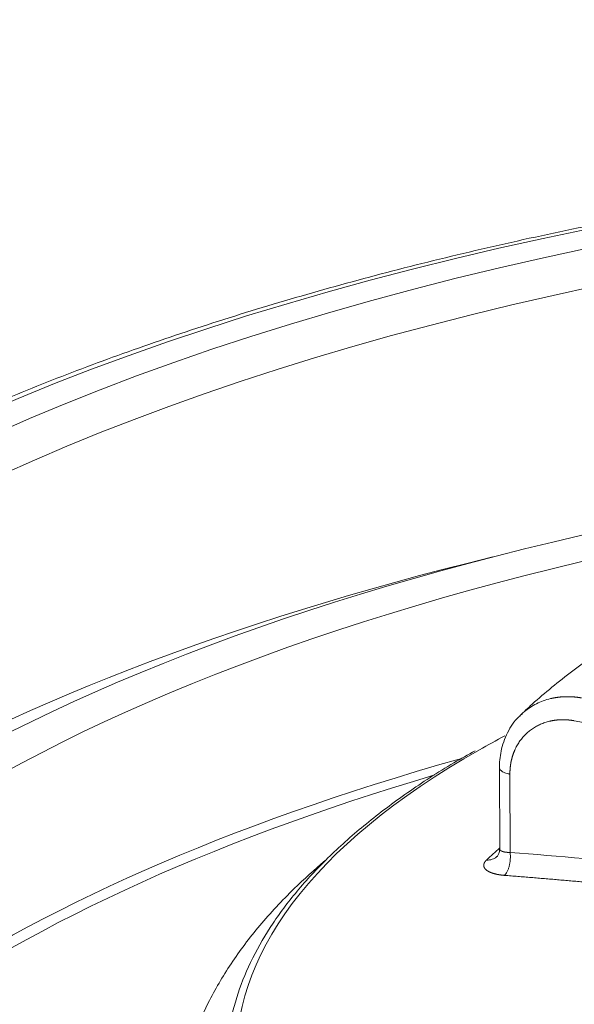
# Model space of a CAD drawing. Units: millimetres. Extents: x 0 to 594, y 0 to 420.
# Drawn here: x 387 to 395, y 207 to 221 of the extents above; entities that cross this region are included whole.
import ezdxf

# ---------------------------------------------------------------- set-up
doc = ezdxf.new("R2010")
doc.units = ezdxf.units.MM
doc.layers.add('1', color=7, linetype='Continuous', true_color=0xffffff)

msp = doc.modelspace()

# ---------------------------------------------------------------- linework, layer by layer
at = {"layer": '1', "color": 3, "linetype": 'Continuous', "lineweight": 18}
msp.add_line((393.48, 210.5599), (393.4841, 209.4074), dxfattribs=at)
at = {"layer": '1', "color": 7, "linetype": 'Continuous', "lineweight": 13}
msp.add_line((393.627, 210.4654), (393.6309, 209.3657), dxfattribs=at)
for centre, major_axis, start_param, end_param in [((408.0887, 207.3926), (-29.8719, -0.1058), 4.2623473, 7.3465459), ((408.09, 207.0246), (-28.8595, -0.1022), 3.2142035, 6.2149153), ((408.1021, 203.6101), (28.7291, 0.1018), 2.1070866, 2.9976299), ((312.0405, 138.341), (-198.0543, -0.7015), 4.2404607, 4.2813518), ((408.0917, 206.5527), (18.3144, 0.0649), 2.5190562, 3.8089745), ((408.0909, 206.7829), (16.0574, 0.0569), 2.7118531, 2.7406446)]:
    msp.add_ellipse(centre, major_axis=major_axis, ratio=0.4033712, start_param=start_param, end_param=end_param, dxfattribs=at)
msp.add_ellipse((408.0887, 207.3926), major_axis=(-29.2759, -0.1037), ratio=0.4033712, dxfattribs=at)
at = {"layer": '1', "color": 3, "linetype": 'Continuous', "lineweight": 18}
for centre, major_axis, start_param, end_param in [((408.1002, 204.1519), (-27.5832, -0.0977), 3.0959029, 6.2831853), ((408.1002, 204.1519), (-26.7915, -0.0949), 2.9876161, 6.2831853), ((408.0917, 206.5527), (18.3144, 0.0649), 2.4861677, 2.5190562), ((408.1083, 201.8643), (-26.7042, -0.0946), 5.3163217, 6.192237), ((408.1083, 201.8643), (26.4542, 0.0937), 2.1971129, 3.0867726)]:
    msp.add_ellipse(centre, major_axis=major_axis, ratio=0.4033712, start_param=start_param, end_param=end_param, dxfattribs=at)
for points, knots in [([(420.6601, 218.4006), (420.2693, 218.4733), (419.4031, 218.6245), (418.0352, 218.8292), (416.5638, 219.0162), (415.0701, 219.172), (413.5585, 219.2967), (412.0327, 219.3898), (410.4968, 219.4511), (408.9546, 219.4805), (407.4102, 219.4778), (405.8676, 219.4432), (404.3308, 219.3766), (402.8038, 219.2783), (401.2904, 219.1485), (399.7947, 218.9876), (398.3204, 218.7958), (396.8714, 218.5737), (395.4515, 218.3219), (394.0642, 218.0409), (392.7132, 217.7314), (391.4019, 217.3941), (390.1337, 217.0299), (388.9117, 216.6396), (387.7393, 216.2241), (386.6192, 215.7843), (385.5545, 215.3211), (384.5478, 214.8357), (383.6018, 214.3289), (382.7189, 213.8018), (381.9015, 213.2555), (381.152, 212.691), (380.4726, 212.1097), (379.8656, 211.5126), (379.3325, 210.9016), (378.8785, 210.278), (378.5522, 209.7422), (378.3997, 209.412), (378.351, 209.2961)], [0, 0, 0, 0, 0.0236086, 0.0518406, 0.0800662, 0.1082866, 0.1365028, 0.1647157, 0.1929261, 0.221135, 0.249343, 0.2775511, 0.3057598, 0.3339698, 0.3621819, 0.3903971, 0.4186163, 0.4468402, 0.4750701, 0.503307, 0.5315522, 0.5598068, 0.5880725, 0.6163507, 0.6446431, 0.6729514, 0.7012773, 0.7296224, 0.7579876, 0.7863733, 0.814778, 0.8431981, 0.8716248, 0.9000386, 0.9284144, 0.9567169, 0.9849024, 1, 1, 1, 1]), ([(395.4986, 212.5667), (395.378, 212.4967), (395.0323, 212.2873), (394.4987, 211.9214), (394.0551, 211.5582), (393.8221, 211.3405), (393.7646, 211.285)], [0, 0, 0, 0, 0.1807853, 0.5306261, 0.8813759, 1, 1, 1, 1]), ([(393.8046, 211.3128), (393.7864, 211.3), (393.6972, 211.2311), (393.5858, 211.053), (393.4949, 210.8034), (393.479, 210.6289), (393.48, 210.5454)], [0, 0, 0, 0, 0.078339, 0.4012266, 0.7230151, 1, 1, 1, 1]), ([(393.1382, 210.7933), (393.0354, 210.738), (392.6965, 210.5486), (392.179, 210.2079), (391.5948, 209.7716), (391.0838, 209.3184), (390.6452, 208.8515), (390.2822, 208.3724), (389.9967, 207.8835), (389.7903, 207.3877), (389.664, 206.8879), (389.6178, 206.3872), (389.6512, 205.888), (389.7632, 205.3926), (389.9533, 204.9026), (390.2209, 204.4194), (390.5653, 203.9447), (390.9855, 203.4804), (391.4799, 203.0289), (392.0461, 202.5924), (392.6808, 202.1726), (393.3832, 201.7723), (394.0278, 201.4472), (394.4533, 201.2624), (394.6078, 201.1981)], [0, 0, 0, 0, 0.0201924, 0.0682505, 0.1163343, 0.1644318, 0.2125077, 0.2605112, 0.308368, 0.3559922, 0.4033205, 0.450362, 0.4972259, 0.5440672, 0.5910348, 0.6382586, 0.6857725, 0.7335319, 0.7814582, 0.8294762, 0.8775308, 0.9255832, 0.9736166, 1, 1, 1, 1]), ([(393.4788, 209.4162), (393.4805, 209.3969), (393.4808, 209.3596), (393.4559, 209.3202), (393.4492, 209.3112), (393.4466, 209.3098)], [0, 0, 0, 0, 0.3258087, 0.7296461, 1, 1, 1, 1]), ([(393.5521, 209.0423), (393.5589, 209.0484), (393.5654, 209.0559), (393.578, 209.0738), (393.584, 209.084), (393.5952, 209.1068), (393.6004, 209.1193), (393.6098, 209.1462), (393.614, 209.1605), (393.6213, 209.1904), (393.6243, 209.206), (393.6292, 209.2378), (393.631, 209.2541), (393.6333, 209.2866), (393.6337, 209.3029), (393.6334, 209.3349), (393.6325, 209.3506), (393.631, 209.3657)], [0, 0, 0, 0, 0.125, 0.125, 0.25, 0.25, 0.375, 0.375, 0.5, 0.5, 0.625, 0.625, 0.75, 0.75, 0.875, 0.875, 1, 1, 1, 1]), ([(391.0255, 209.2495), (390.8736, 209.1208), (390.5462, 208.824), (390.0976, 208.3435), (389.6936, 207.8077), (389.3727, 207.2574), (389.1359, 206.6979), (388.9887, 206.1351), (388.9262, 205.6867), (388.9339, 205.429), (388.9386, 205.358)], [0, 0, 0, 0, 0.114924, 0.2601, 0.4039088, 0.5453523, 0.6835849, 0.8183226, 0.950048, 1, 1, 1, 1]), ([(393.2981, 209.2585), (393.3121, 209.2576), (393.3259, 209.258), (393.3529, 209.2614), (393.366, 209.2644), (393.3911, 209.2728), (393.403, 209.2783), (393.4253, 209.2916), (393.4356, 209.2994), (393.445, 209.3082)], [0, 0, 0, 0, 0.25, 0.25, 0.5, 0.5, 0.75, 0.75, 1, 1, 1, 1])]:
    msp.add_open_spline(points, degree=3, knots=knots, dxfattribs=at)
at = {"layer": '1', "color": 7, "linetype": 'Continuous', "lineweight": 13}
for points, knots in [([(393.7986, 211.3173), (393.7992, 211.3179), (393.8009, 211.3195), (393.8038, 211.322), (393.8071, 211.325), (393.8105, 211.328), (393.8138, 211.3309), (393.8172, 211.3339), (393.8206, 211.3368), (393.824, 211.3397), (393.8274, 211.3426), (393.8553, 211.3658), (393.9108, 211.4066), (393.9996, 211.4574), (394.096, 211.4987), (394.1664, 211.5198), (394.2059, 211.529), (394.2124, 211.5305), (394.2189, 211.532), (394.2255, 211.5334), (394.232, 211.5347), (394.2387, 211.536), (394.2453, 211.5373), (394.252, 211.5386), (394.2588, 211.5398), (394.2656, 211.5409), (394.2724, 211.542), (394.2793, 211.5431), (394.2862, 211.5441), (394.2932, 211.5451), (394.3002, 211.5461), (394.3072, 211.547), (394.3143, 211.5478), (394.3214, 211.5486), (394.3286, 211.5494), (394.3357, 211.5501), (394.343, 211.5508), (394.3503, 211.5514), (394.3576, 211.552), (394.3649, 211.5525), (394.3723, 211.553), (394.3798, 211.5534), (394.3872, 211.5538), (394.3947, 211.5541), (394.4023, 211.5544), (394.4099, 211.5546), (394.4175, 211.5548), (394.4252, 211.5549), (394.4329, 211.5549), (394.4406, 211.5549), (394.4484, 211.5549), (394.4562, 211.5548), (394.464, 211.5546), (394.4719, 211.5544), (394.4798, 211.5541), (394.4878, 211.5537), (394.4957, 211.5533), (394.5038, 211.5529), (394.5118, 211.5524), (394.5199, 211.5518), (394.528, 211.5511), (394.5362, 211.5504), (394.5444, 211.5497), (394.5526, 211.5488), (394.5608, 211.5479), (394.5691, 211.547), (394.5774, 211.546), (394.5858, 211.5449), (394.5942, 211.5437), (394.6026, 211.5425), (394.611, 211.5412), (394.6195, 211.5399), (394.628, 211.5384), (394.6336, 211.5374), (394.6365, 211.5369)], [0, 0, 0, 0, 0.0028794, 0.0080723, 0.0132655, 0.0184591, 0.023653, 0.0288474, 0.0340421, 0.0392372, 0.0444327, 0.0496286, 0.1653872, 0.2830125, 0.4025048, 0.5238642, 0.5312384, 0.538642, 0.5460748, 0.5535369, 0.5610284, 0.5685491, 0.5760991, 0.5836785, 0.5912871, 0.598925, 0.6065922, 0.6142888, 0.6220146, 0.6297697, 0.6375541, 0.6453678, 0.6532109, 0.6610832, 0.6689848, 0.6769157, 0.6848759, 0.6928654, 0.7008842, 0.7089323, 0.7170097, 0.7251164, 0.7332524, 0.7414177, 0.7496123, 0.7578362, 0.7660893, 0.7743718, 0.7826836, 0.7910247, 0.7993951, 0.8077948, 0.8162237, 0.824682, 0.8331696, 0.8416864, 0.8502326, 0.8588081, 0.8674128, 0.8760469, 0.8847103, 0.8934029, 0.9021249, 0.9108761, 0.9196567, 0.9284665, 0.9373057, 0.9461741, 0.9550718, 0.9639989, 0.9729552, 0.9819408, 0.9909558, 1, 1, 1, 1]), ([(394.5332, 211.2162), (394.5317, 211.2164), (394.5289, 211.217), (394.5246, 211.2177), (394.5204, 211.2184), (394.5161, 211.2191), (394.5119, 211.2198), (394.5077, 211.2205), (394.5034, 211.2211), (394.4992, 211.2217), (394.495, 211.2224), (394.4907, 211.2229), (394.4865, 211.2235), (394.4823, 211.224), (394.4781, 211.2246), (394.4739, 211.2251), (394.4697, 211.2256), (394.4655, 211.226), (394.4613, 211.2265), (394.4571, 211.2269), (394.4529, 211.2273), (394.4487, 211.2277), (394.4445, 211.228), (394.4403, 211.2284), (394.4362, 211.2287), (394.432, 211.229), (394.4278, 211.2293), (394.4236, 211.2295), (394.4195, 211.2298), (394.4153, 211.23), (394.4112, 211.2302), (394.407, 211.2304), (394.4029, 211.2306), (394.3987, 211.2307), (394.3946, 211.2308), (394.3905, 211.2309), (394.3863, 211.231), (394.3822, 211.2311), (394.3781, 211.2311), (394.374, 211.2311), (394.3699, 211.2311), (394.3658, 211.2311), (394.3616, 211.2311), (394.3575, 211.231), (394.3534, 211.2309), (394.3493, 211.2308), (394.3453, 211.2307), (394.3412, 211.2306), (394.3371, 211.2304), (394.333, 211.2302), (394.3289, 211.23), (394.3249, 211.2298), (394.3208, 211.2296), (394.3167, 211.2293), (394.3127, 211.229), (394.3086, 211.2287), (394.3046, 211.2284), (394.3005, 211.2281), (394.2965, 211.2277), (394.2924, 211.2273), (394.2884, 211.2269), (394.2844, 211.2265), (394.2803, 211.226), (394.2763, 211.2256), (394.2723, 211.2251), (394.2683, 211.2246), (394.2642, 211.2241), (394.2602, 211.2235), (394.2562, 211.223), (394.2522, 211.2224), (394.2482, 211.2218), (394.2442, 211.2212), (394.2402, 211.2205), (394.2363, 211.2199), (394.2323, 211.2192), (394.2283, 211.2185), (394.2243, 211.2178), (394.2203, 211.217), (394.2164, 211.2162), (394.2124, 211.2155), (394.2084, 211.2147), (394.2045, 211.2138), (394.2005, 211.213), (394.1966, 211.2121), (394.1926, 211.2112), (394.1887, 211.2103), (394.164, 211.2045), (394.1195, 211.1919), (394.0574, 211.1681), (393.9984, 211.139), (393.9426, 211.1045), (393.8903, 211.065), (393.8418, 211.0209), (393.7978, 210.9725), (393.7584, 210.9201), (393.7239, 210.8637), (393.703, 210.8214), (393.692, 210.7962), (393.6892, 210.7894), (393.6863, 210.7826), (393.6836, 210.7758), (393.6809, 210.7689), (393.6783, 210.762), (393.6757, 210.755), (393.6732, 210.7481), (393.6708, 210.7411), (393.6684, 210.7341), (393.6661, 210.7271), (393.6639, 210.72), (393.6617, 210.713), (393.6596, 210.7058), (393.6576, 210.6987), (393.6556, 210.6916), (393.6537, 210.6844), (393.6519, 210.6772), (393.6501, 210.67), (393.6484, 210.6627), (393.6468, 210.6554), (393.6452, 210.6481), (393.6437, 210.6408), (393.6422, 210.6334), (393.6408, 210.6261), (393.6395, 210.6187), (393.6383, 210.6112), (393.6371, 210.6038), (393.636, 210.5963), (393.6349, 210.5888), (393.6339, 210.5813), (393.633, 210.5737), (393.6322, 210.5662), (393.6314, 210.5586), (393.6306, 210.5509), (393.63, 210.5433), (393.6294, 210.5356), (393.6289, 210.5279), (393.6284, 210.5202), (393.628, 210.5124), (393.6277, 210.5047), (393.6274, 210.4969), (393.6272, 210.489), (393.6271, 210.4812), (393.627, 210.4733), (393.627, 210.468), (393.627, 210.4654)], [0, 0, 0, 0, 0.0029845, 0.0059663, 0.0089456, 0.0119224, 0.0148968, 0.0178688, 0.0208385, 0.023806, 0.0267713, 0.0297344, 0.0326956, 0.0356547, 0.0386119, 0.0415672, 0.0445207, 0.0474725, 0.0504226, 0.0533711, 0.056318, 0.0592634, 0.0622075, 0.0651501, 0.0680915, 0.0710316, 0.0739705, 0.0769084, 0.0798452, 0.082781, 0.0857159, 0.0886499, 0.0915832, 0.0945158, 0.0974476, 0.1003789, 0.1033097, 0.10624, 0.1091699, 0.1120995, 0.1150288, 0.1179578, 0.1208868, 0.1238157, 0.1267445, 0.1296734, 0.1326024, 0.1355316, 0.1384611, 0.1413909, 0.144321, 0.1472516, 0.1501826, 0.1531143, 0.1560465, 0.1589795, 0.1619132, 0.1648478, 0.1677832, 0.1707196, 0.1736571, 0.1765956, 0.1795352, 0.182476, 0.1854182, 0.1883616, 0.1913065, 0.1942528, 0.1972007, 0.2001501, 0.2031012, 0.206054, 0.2090086, 0.211965, 0.2149234, 0.2178837, 0.220846, 0.2238105, 0.226777, 0.2297458, 0.2327169, 0.2356904, 0.2386662, 0.2416445, 0.2446253, 0.2476087, 0.2505947, 0.3008097, 0.3505691, 0.4001833, 0.4499656, 0.5002258, 0.5504655, 0.600249, 0.6498862, 0.6996902, 0.7499706, 0.7554705, 0.7609617, 0.7664447, 0.7719198, 0.7773873, 0.7828478, 0.7883016, 0.793749, 0.7991904, 0.8046264, 0.8100571, 0.8154832, 0.8209048, 0.8263226, 0.8317367, 0.8371477, 0.842556, 0.8479618, 0.8533658, 0.8587681, 0.8641694, 0.8695698, 0.87497, 0.8803702, 0.8857708, 0.8911723, 0.8965751, 0.9019796, 0.9073861, 0.9127951, 0.918207, 0.9236221, 0.9290409, 0.9344638, 0.9398912, 0.9453234, 0.9507609, 0.9562041, 0.9616533, 0.967109, 0.9725715, 0.9780412, 0.9835185, 0.9890038, 0.9944975, 1, 1, 1, 1]), ([(393.6095, 210.4689), (393.5961, 210.4718), (393.5834, 210.4752), (393.5598, 210.483), (393.5488, 210.4873), (393.5291, 210.4967), (393.5203, 210.5017), (393.5052, 210.5124), (393.4988, 210.518), (393.4888, 210.5296), (393.4851, 210.5356), (393.481, 210.5466), (393.48, 210.5515), (393.48, 210.5565)], [0, 0, 0, 0, 0.1723506, 0.1723506, 0.3447013, 0.3447013, 0.5170519, 0.5170519, 0.6894026, 0.6894026, 0.8617532, 0.8617532, 1, 1, 1, 1]), ([(393.6135, 209.3656), (393.6128, 209.3656), (393.6114, 209.3656), (393.6094, 209.3656), (393.6073, 209.3656), (393.6053, 209.3657), (393.6033, 209.3657), (393.6014, 209.3658), (393.5994, 209.3659), (393.5975, 209.366), (393.5956, 209.366), (393.5937, 209.3661), (393.5919, 209.3662), (393.59, 209.3663), (393.5882, 209.3665), (393.5864, 209.3666), (393.5846, 209.3667), (393.5828, 209.3668), (393.5811, 209.367), (393.5793, 209.3671), (393.5776, 209.3673), (393.5759, 209.3674), (393.5743, 209.3676), (393.5726, 209.3678), (393.571, 209.368), (393.5694, 209.3681), (393.5678, 209.3683), (393.5662, 209.3685), (393.5647, 209.3687), (393.5631, 209.3689), (393.5616, 209.3692), (393.5601, 209.3694), (393.5586, 209.3696), (393.5572, 209.3698), (393.5557, 209.3701), (393.5543, 209.3703), (393.5529, 209.3705), (393.5515, 209.3708), (393.5501, 209.371), (393.5488, 209.3713), (393.5475, 209.3716), (393.5462, 209.3718), (393.5449, 209.3721), (393.5436, 209.3724), (393.5423, 209.3726), (393.5411, 209.3729), (393.5399, 209.3732), (393.5387, 209.3735), (393.5375, 209.3738), (393.5363, 209.3741), (393.5351, 209.3744), (393.534, 209.3747), (393.5329, 209.375), (393.5318, 209.3753), (393.5307, 209.3756), (393.5296, 209.3759), (393.5286, 209.3762), (393.5276, 209.3766), (393.5265, 209.3769), (393.5255, 209.3772), (393.5246, 209.3775), (393.5236, 209.3779), (393.5226, 209.3782), (393.5217, 209.3785), (393.5208, 209.3789), (393.5199, 209.3792), (393.519, 209.3795), (393.5181, 209.3799), (393.5172, 209.3802), (393.5164, 209.3806), (393.5156, 209.3809), (393.5147, 209.3813), (393.5139, 209.3816), (393.5132, 209.382), (393.5124, 209.3823), (393.5116, 209.3827), (393.5109, 209.383), (393.5102, 209.3834), (393.5094, 209.3837), (393.5087, 209.3841), (393.508, 209.3845), (393.5074, 209.3848), (393.5067, 209.3852), (393.5061, 209.3855), (393.5054, 209.3859), (393.5048, 209.3863), (393.5042, 209.3866), (393.5036, 209.387), (393.503, 209.3874), (393.5024, 209.3877), (393.5019, 209.3881), (393.5013, 209.3885), (393.5008, 209.3888), (393.5003, 209.3892), (393.4997, 209.3896), (393.4992, 209.3899), (393.4988, 209.3903), (393.4979, 209.391), (393.4967, 209.3919), (393.4952, 209.3932), (393.4939, 209.3945), (393.4926, 209.3958), (393.4914, 209.3971), (393.4903, 209.3985), (393.4893, 209.3999), (393.4884, 209.4013), (393.4875, 209.4027), (393.4868, 209.4041), (393.4862, 209.4056), (393.4856, 209.407), (393.4851, 209.4085), (393.4848, 209.41), (393.4845, 209.4115), (393.4843, 209.413), (393.4842, 209.4144), (393.4841, 209.4154), (393.4841, 209.4158)], [0, 0, 0, 0, 0.0088832, 0.0177295, 0.0265389, 0.0353114, 0.0440469, 0.0527456, 0.0614073, 0.0700322, 0.0786202, 0.0871713, 0.0956856, 0.104163, 0.1126035, 0.1210071, 0.1293739, 0.1377039, 0.145997, 0.1542532, 0.1624726, 0.1706552, 0.178801, 0.1869099, 0.194982, 0.2030172, 0.2110156, 0.2189773, 0.226902, 0.23479, 0.2426412, 0.2504555, 0.258233, 0.2659737, 0.2736777, 0.2813447, 0.288975, 0.2965685, 0.3041252, 0.3116451, 0.3191281, 0.3265744, 0.3339838, 0.3413565, 0.3486923, 0.3559913, 0.3632536, 0.370479, 0.3776676, 0.3848194, 0.3919345, 0.3990127, 0.406054, 0.4130586, 0.4200264, 0.4269574, 0.4338515, 0.4407089, 0.4475294, 0.4543131, 0.46106, 0.4677701, 0.4744433, 0.4810798, 0.4876794, 0.4942422, 0.5007682, 0.5072573, 0.5137096, 0.5201251, 0.5265037, 0.5328456, 0.5391505, 0.5454187, 0.55165, 0.5578444, 0.564002, 0.5701228, 0.5762067, 0.5822538, 0.588264, 0.5942374, 0.6001739, 0.6060735, 0.6119363, 0.6177622, 0.6235513, 0.6293035, 0.6350188, 0.6406972, 0.6463388, 0.6519435, 0.6575113, 0.6630422, 0.6685363, 0.6739935, 0.6794137, 0.6847971, 0.7029079, 0.7209688, 0.7389799, 0.7569412, 0.7748527, 0.7927145, 0.8105265, 0.8282887, 0.8460012, 0.863664, 0.8812771, 0.8988404, 0.916354, 0.9338178, 0.951232, 0.9685964, 0.9859111, 1, 1, 1, 1]), ([(393.6309, 209.3657), (395.009, 209.2576), (396.3815, 209.1226), (399.1155, 208.7982), (400.476, 208.609), (401.8299, 208.3927)], [0, 0, 0, 0, 0.5, 0.5, 1, 1, 1, 1]), ([(393.2981, 209.2585), (393.2977, 209.2581), (393.2969, 209.2573), (393.2957, 209.2562), (393.2946, 209.2551), (393.2935, 209.2539), (393.2923, 209.2528), (393.2912, 209.2516), (393.2901, 209.2504), (393.289, 209.2492), (393.2879, 209.248), (393.2869, 209.2468), (393.2858, 209.2456), (393.2848, 209.2444), (393.2837, 209.2431), (393.2827, 209.2419), (393.2817, 209.2407), (393.2807, 209.2394), (393.2797, 209.2381), (393.2788, 209.2369), (393.2778, 209.2356), (393.2769, 209.2343), (393.276, 209.233), (393.2751, 209.2317), (393.2742, 209.2304), (393.2734, 209.229), (393.2726, 209.2277), (393.2717, 209.2264), (393.2709, 209.225), (393.2702, 209.2237), (393.2694, 209.2223), (393.2687, 209.2209), (393.268, 209.2195), (393.2673, 209.2182), (393.2666, 209.2168), (393.266, 209.2154), (393.2653, 209.2139), (393.2648, 209.2125), (393.2642, 209.2111), (393.2636, 209.2097), (393.2631, 209.2082), (393.2626, 209.2068), (393.2622, 209.2053), (393.2617, 209.2039), (393.2613, 209.2024), (393.2609, 209.2009), (393.2606, 209.1995), (393.2603, 209.198), (393.26, 209.1965), (393.2597, 209.195), (393.2595, 209.1935), (393.2593, 209.192), (393.2591, 209.1905), (393.259, 209.1889), (393.2589, 209.1874), (393.2588, 209.1859), (393.2588, 209.1844), (393.2588, 209.1828), (393.2588, 209.1813), (393.2589, 209.1797), (393.259, 209.1782), (393.2591, 209.1766), (393.2593, 209.1751), (393.2595, 209.1735), (393.2598, 209.1719), (393.2601, 209.1704), (393.2604, 209.1688), (393.2608, 209.1672), (393.2612, 209.1656), (393.2617, 209.164), (393.2622, 209.1625), (393.2627, 209.1609), (393.2633, 209.1593), (393.2639, 209.1577), (393.2646, 209.1561), (393.2653, 209.1545), (393.2661, 209.1529), (393.2669, 209.1513), (393.2678, 209.1497), (393.2687, 209.1481), (393.2696, 209.1465), (393.2706, 209.1449), (393.2716, 209.1433), (393.2727, 209.1417), (393.2739, 209.1401), (393.2751, 209.1385), (393.2763, 209.1369), (393.2776, 209.1353), (393.2789, 209.1337), (393.2803, 209.1321), (393.2818, 209.1306), (393.2833, 209.129), (393.2848, 209.1274), (393.2864, 209.1258), (393.2881, 209.1242), (393.2898, 209.1227), (393.2916, 209.1211), (393.294, 209.1189), (393.2973, 209.1163), (393.3014, 209.1131), (393.3058, 209.11), (393.3102, 209.107), (393.3148, 209.104), (393.3195, 209.1012), (393.3244, 209.0984), (393.3294, 209.0957), (393.3345, 209.0931), (393.3397, 209.0905), (393.345, 209.0881), (393.3504, 209.0857), (393.3559, 209.0834), (393.3615, 209.0811), (393.3672, 209.079), (393.3729, 209.0769), (393.3787, 209.0748), (393.3846, 209.0729), (393.3905, 209.071), (393.3964, 209.0692), (393.4024, 209.0674), (393.4084, 209.0658), (393.4145, 209.0642), (393.4206, 209.0626), (393.4267, 209.0611), (393.4328, 209.0597), (393.4389, 209.0583), (393.4451, 209.057), (393.4512, 209.0558), (393.4573, 209.0546), (393.4635, 209.0535), (393.4696, 209.0524), (393.4757, 209.0514), (393.4818, 209.0504), (393.4878, 209.0495), (393.4939, 209.0486), (393.4999, 209.0478), (393.5059, 209.047), (393.5118, 209.0463), (393.5177, 209.0456), (393.5236, 209.0449), (393.5294, 209.0443), (393.5351, 209.0438), (393.5408, 209.0432), (393.5465, 209.0427), (393.5503, 209.0424), (393.5521, 209.0423)], [0, 0, 0, 0, 0.0038958, 0.0078193, 0.0117706, 0.0157495, 0.0197561, 0.0237904, 0.0278524, 0.0319422, 0.0360596, 0.0402047, 0.0443775, 0.048578, 0.0528062, 0.0570621, 0.0613457, 0.0656569, 0.0699959, 0.0743626, 0.078757, 0.083179, 0.0876288, 0.0921062, 0.0966113, 0.1011442, 0.1057047, 0.1102929, 0.1149088, 0.1195524, 0.1242236, 0.1289226, 0.1336492, 0.1384035, 0.1431855, 0.1479952, 0.1528326, 0.1576976, 0.1625904, 0.1675108, 0.1724589, 0.1774346, 0.1824381, 0.1874692, 0.192528, 0.1976145, 0.2027286, 0.2078704, 0.2130399, 0.218237, 0.2234618, 0.2287143, 0.2339944, 0.2393022, 0.2446377, 0.2500008, 0.2553916, 0.2608101, 0.2662562, 0.2717299, 0.2772313, 0.2827604, 0.2883171, 0.2939015, 0.2995135, 0.3051531, 0.3108204, 0.3165154, 0.322238, 0.3279882, 0.333766, 0.3395715, 0.3454047, 0.3512654, 0.3571538, 0.3630698, 0.3690135, 0.3749848, 0.3809837, 0.3870102, 0.3930643, 0.3991461, 0.4052555, 0.4113925, 0.4175571, 0.4237493, 0.4299691, 0.4362165, 0.4424915, 0.4487942, 0.4551244, 0.4614822, 0.4678677, 0.4742807, 0.4807213, 0.4871895, 0.4936852, 0.5002086, 0.5139248, 0.527514, 0.5409763, 0.5543117, 0.5675202, 0.5806018, 0.5935566, 0.6063846, 0.6190857, 0.63166, 0.6441076, 0.6564284, 0.6686224, 0.6806898, 0.6926304, 0.7044443, 0.7161315, 0.727692, 0.7391259, 0.7504331, 0.7616137, 0.7726677, 0.7835951, 0.7943958, 0.80507, 0.8156176, 0.8260387, 0.8363331, 0.846501, 0.8565424, 0.8664573, 0.8762456, 0.8859074, 0.8954427, 0.9048515, 0.9141337, 0.9232895, 0.9323188, 0.9412216, 0.949998, 0.9586478, 0.9671712, 0.9755681, 0.9838385, 0.9919825, 1, 1, 1, 1]), ([(401.7277, 208.0729), (401.7124, 208.0753), (401.682, 208.0802), (401.6364, 208.0874), (401.5907, 208.0947), (401.5451, 208.1019), (401.4994, 208.1091), (401.4537, 208.1162), (401.408, 208.1234), (401.3623, 208.1305), (401.3166, 208.1376), (401.2709, 208.1447), (401.2252, 208.1518), (401.1795, 208.1589), (401.1338, 208.1659), (401.0881, 208.1729), (401.0423, 208.1799), (400.9966, 208.1869), (400.9509, 208.1938), (400.9051, 208.2008), (400.8593, 208.2077), (400.8136, 208.2146), (400.7678, 208.2214), (400.722, 208.2283), (400.6762, 208.2351), (400.6305, 208.2419), (400.5847, 208.2487), (400.5389, 208.2555), (400.493, 208.2622), (400.4472, 208.2689), (400.4014, 208.2756), (400.3556, 208.2823), (400.3097, 208.289), (400.2639, 208.2956), (400.2181, 208.3023), (400.1722, 208.3089), (400.1263, 208.3155), (400.0805, 208.322), (400.0346, 208.3286), (399.9887, 208.3351), (399.9428, 208.3416), (399.8969, 208.3481), (399.851, 208.3545), (399.8051, 208.361), (399.7592, 208.3674), (399.7133, 208.3738), (399.6674, 208.3802), (399.6215, 208.3865), (399.5755, 208.3929), (399.5296, 208.3992), (399.4836, 208.4055), (399.4377, 208.4118), (399.3917, 208.418), (399.3457, 208.4243), (399.2998, 208.4305), (399.2538, 208.4367), (399.2078, 208.4429), (399.1618, 208.449), (399.1158, 208.4551), (399.0698, 208.4613), (399.0238, 208.4674), (398.9778, 208.4734), (398.9317, 208.4795), (398.8857, 208.4855), (398.8397, 208.4915), (398.7936, 208.4975), (398.7476, 208.5035), (398.7015, 208.5094), (398.6555, 208.5154), (398.6094, 208.5213), (398.5633, 208.5272), (398.5172, 208.533), (398.4712, 208.5389), (398.4251, 208.5447), (398.379, 208.5505), (398.3329, 208.5563), (398.2868, 208.5621), (398.2406, 208.5678), (398.1945, 208.5736), (398.1484, 208.5793), (398.1023, 208.5849), (398.0561, 208.5906), (398.01, 208.5963), (397.9638, 208.6019), (397.9177, 208.6075), (397.8715, 208.6131), (397.8253, 208.6186), (397.7791, 208.6242), (397.733, 208.6297), (397.6868, 208.6352), (397.6406, 208.6407), (397.5944, 208.6461), (397.5482, 208.6516), (397.5019, 208.657), (397.4557, 208.6624), (397.4095, 208.6678), (397.3633, 208.6731), (397.317, 208.6784), (397.2708, 208.6838), (397.2245, 208.6891), (397.1783, 208.6943), (397.132, 208.6996), (397.0857, 208.7048), (397.0395, 208.71), (396.9932, 208.7152), (396.9469, 208.7204), (396.9006, 208.7255), (396.8543, 208.7307), (396.808, 208.7358), (396.7617, 208.7409), (396.7154, 208.7459), (396.6691, 208.751), (396.6227, 208.756), (396.5764, 208.761), (396.5301, 208.766), (396.4837, 208.771), (396.4374, 208.7759), (396.391, 208.7809), (396.3446, 208.7858), (396.2983, 208.7906), (396.2519, 208.7955), (396.2055, 208.8004), (396.1591, 208.8052), (396.1127, 208.81), (396.0663, 208.8148), (396.0199, 208.8195), (395.9735, 208.8243), (395.9271, 208.829), (395.8807, 208.8337), (395.8342, 208.8384), (395.7878, 208.843), (395.7414, 208.8476), (395.6949, 208.8523), (395.6485, 208.8569), (395.602, 208.8614), (395.5555, 208.866), (395.5091, 208.8705), (395.4626, 208.875), (395.4161, 208.8795), (395.3696, 208.884), (395.3231, 208.8885), (395.2766, 208.8929), (395.2301, 208.8973), (395.1836, 208.9017), (395.1371, 208.9061), (395.0906, 208.9104), (395.0441, 208.9147), (394.9975, 208.919), (394.951, 208.9233), (394.9044, 208.9276), (394.8579, 208.9318), (394.8113, 208.9361), (394.7648, 208.9403), (394.7182, 208.9444), (394.6716, 208.9486), (394.625, 208.9527), (394.5785, 208.9569), (394.5319, 208.961), (394.4853, 208.965), (394.4387, 208.9691), (394.3921, 208.9731), (394.3455, 208.9772), (394.2988, 208.9812), (394.2522, 208.9851), (394.2056, 208.9891), (394.1589, 208.993), (394.1123, 208.9969), (394.0656, 209.0008), (394.019, 209.0047), (393.9723, 209.0086), (393.9257, 209.0124), (393.879, 209.0162), (393.8323, 209.02), (393.7856, 209.0238), (393.739, 209.0275), (393.6923, 209.0312), (393.6456, 209.0349), (393.5989, 209.0386), (393.5677, 209.0411), (393.5521, 209.0423)], [0, 0, 0, 0, 0.0056349, 0.01127, 0.0169052, 0.0225406, 0.0281761, 0.0338118, 0.0394476, 0.0450836, 0.0507197, 0.056356, 0.0619924, 0.067629, 0.0732657, 0.0789026, 0.0845396, 0.0901767, 0.0958141, 0.1014515, 0.1070892, 0.1127269, 0.1183649, 0.124003, 0.1296412, 0.1352796, 0.1409182, 0.1465569, 0.1521957, 0.1578348, 0.1634739, 0.1691133, 0.1747527, 0.1803924, 0.1860322, 0.1916722, 0.1973123, 0.2029526, 0.208593, 0.2142336, 0.2198744, 0.2255153, 0.2311564, 0.2367976, 0.242439, 0.2480806, 0.2537223, 0.2593642, 0.2650063, 0.2706485, 0.2762909, 0.2819334, 0.2875761, 0.293219, 0.298862, 0.3045052, 0.3101486, 0.3157922, 0.3214359, 0.3270797, 0.3327238, 0.338368, 0.3440124, 0.3496569, 0.3553016, 0.3609465, 0.3665916, 0.3722368, 0.3778822, 0.3835277, 0.3891735, 0.3948194, 0.4004655, 0.4061117, 0.4117581, 0.4174047, 0.4230515, 0.4286985, 0.4343456, 0.4399929, 0.4456403, 0.451288, 0.4569358, 0.4625838, 0.468232, 0.4738803, 0.4795289, 0.4851776, 0.4908264, 0.4964755, 0.5021247, 0.5077742, 0.5134238, 0.5190735, 0.5247235, 0.5303736, 0.5360239, 0.5416744, 0.5473251, 0.552976, 0.558627, 0.5642782, 0.5699297, 0.5755813, 0.581233, 0.586885, 0.5925371, 0.5981895, 0.603842, 0.6094947, 0.6151476, 0.6208006, 0.6264539, 0.6321074, 0.637761, 0.6434148, 0.6490688, 0.654723, 0.6603774, 0.666032, 0.6716867, 0.6773417, 0.6829968, 0.6886522, 0.6943077, 0.6999634, 0.7056193, 0.7112754, 0.7169317, 0.7225882, 0.7282449, 0.7339018, 0.7395589, 0.7452161, 0.7508736, 0.7565312, 0.7621891, 0.7678471, 0.7735054, 0.7791638, 0.7848224, 0.7904813, 0.7961403, 0.8017995, 0.807459, 0.8131186, 0.8187784, 0.8244384, 0.8300986, 0.8357591, 0.8414197, 0.8470805, 0.8527415, 0.8584028, 0.8640642, 0.8697258, 0.8753877, 0.8810497, 0.8867119, 0.8923744, 0.898037, 0.9036999, 0.9093629, 0.9150262, 0.9206897, 0.9263533, 0.9320172, 0.9376813, 0.9433456, 0.9490101, 0.9546748, 0.9603397, 0.9660049, 0.9716702, 0.9773357, 0.9830015, 0.9886674, 0.9943336, 1, 1, 1, 1])]:
    msp.add_open_spline(points, degree=3, knots=knots, dxfattribs=at)
for points in [[(393.627, 210.4654), (393.6211, 210.4665), (393.6152, 210.4676), (393.6095, 210.4689)], [(393.631, 209.3657), (393.625, 209.3656), (393.6192, 209.3655), (393.6135, 209.3656)]]:
    msp.add_open_spline(points, degree=3, dxfattribs=at)

doc.saveas('drawing.dxf')
